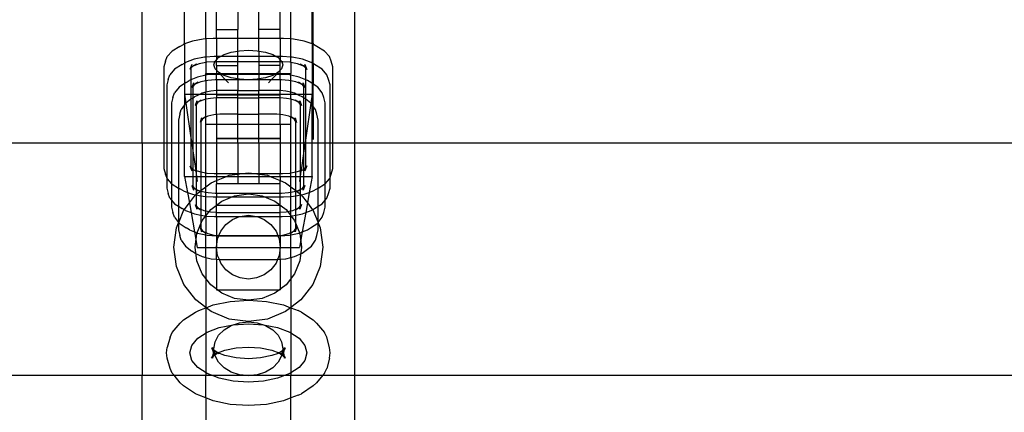
# Model space of a CAD drawing. Units: millimetres. Extents: x 486 to 4065, y -216 to 2224.
# Drawn here: x 691 to 876, y 374 to 448 of the extents above; entities that cross this region are included whole.
import ezdxf

# ---------------------------------------------------------------- set-up
doc = ezdxf.new("R2010")
doc.units = ezdxf.units.MM

msp = doc.modelspace()

# ---------------------------------------------------------------- linework, layer by layer
for p, q in [((713.51, 425.05), (713.51, 450.81)), ((721.51, 443.63), (721.51, 450.81)), ((725.51, 444.59), (725.51, 450.81)), ((727.51, 446.36), (727.51, 450.83)), ((731.51, 450.05), (731.51, 446.36)), ((735.51, 446.36), (735.51, 450.05)), ((739.51, 446.36), (739.51, 450.83)), ((741.51, 444.59), (741.51, 450.81)), ((745.51, 443.63), (745.51, 450.81)), ((745.71, 443.8), (745.71, 450.81)), ((753.51, 425.05), (753.51, 450.81)), ((727.51, 446.36), (731.51, 446.36)), ((727.51, 444.67), (727.51, 446.36)), ((731.51, 444.67), (731.51, 446.36)), ((739.51, 446.36), (735.51, 446.36)), ((735.51, 444.67), (735.51, 446.36)), ((739.51, 444.67), (739.51, 446.36)), ((724.99, 444.56), (723, 444.17)), ((725.51, 444.59), (724.99, 444.56)), ((726.88, 444.67), (725.51, 444.59)), ((725.51, 444.59), (725.51, 441.18)), ((727.51, 444.67), (726.88, 444.67)), ((731.51, 444.67), (727.51, 444.67)), ((727.51, 444.67), (727.51, 441.29)), ((735.51, 444.67), (731.51, 444.67)), ((731.51, 442.3), (731.51, 444.67)), ((739.51, 444.67), (735.51, 444.67)), ((735.51, 442.3), (735.51, 444.67)), ((740.14, 444.67), (739.51, 444.67)), ((739.51, 444.67), (739.51, 441.29)), ((741.51, 444.59), (740.14, 444.67)), ((742.03, 444.56), (741.51, 444.59)), ((741.51, 441.18), (741.51, 444.59)), ((744.03, 444.17), (742.03, 444.56)), ((720.63, 443.19), (719.17, 442.29)), ((720.63, 443.19), (721.29, 443.55)), ((721.51, 443.63), (721.29, 443.55)), ((723, 444.17), (721.51, 443.63)), ((721.51, 443.63), (721.51, 440.05)), ((745.51, 443.63), (744.03, 444.17)), ((745.74, 443.55), (745.51, 443.63)), ((745.51, 443.63), (745.51, 440.05)), ((745.71, 443.8), (745.74, 443.55)), ((745.74, 443.55), (745.71, 443.5)), ((745.71, 439.94), (745.71, 443.5)), ((746.4, 443.19), (745.74, 443.55)), ((747.86, 442.29), (746.4, 443.19)), ((717.91, 440.37), (718.25, 441.25)), ((719.17, 442.29), (718.25, 441.25)), ((723.35, 440.78), (721.69, 440.15)), ((725.28, 441.17), (723.35, 440.78)), ((725.51, 441.18), (725.28, 441.17)), ((727.1, 441.29), (725.51, 441.18)), ((725.51, 441.18), (725.51, 440.16)), ((727.51, 441.29), (727.1, 441.29)), ((728.3, 441.29), (727.51, 441.29)), ((727.51, 441.29), (727.51, 440.66)), ((727.51, 440.66), (727.9, 441.06)), ((727.9, 441.06), (728.3, 441.29)), ((728.3, 441.29), (728.93, 441.64)), ((731.51, 441.29), (728.3, 441.29)), ((728.93, 441.64), (730.27, 442.08)), ((730.27, 442.08), (731.51, 442.3)), ((731.51, 442.3), (731.84, 442.35)), ((731.51, 441.29), (731.51, 442.3)), ((731.51, 440.27), (731.51, 441.29)), ((735.51, 441.29), (731.51, 441.29)), ((731.84, 442.35), (733.51, 442.45)), ((733.51, 442.45), (735.19, 442.35)), ((735.19, 442.35), (735.51, 442.3)), ((735.51, 442.3), (736.75, 442.08)), ((735.51, 442.3), (735.51, 441.29)), ((738.72, 441.29), (735.51, 441.29)), ((735.51, 441.29), (735.51, 440.27)), ((736.75, 442.08), (738.1, 441.64)), ((738.1, 441.64), (738.72, 441.29)), ((738.72, 441.29), (739.13, 441.06)), ((739.51, 441.29), (738.72, 441.29)), ((739.13, 441.06), (739.51, 440.66)), ((739.51, 441.29), (739.51, 440.66)), ((739.93, 441.29), (739.51, 441.29)), ((741.51, 441.18), (739.93, 441.29)), ((741.75, 441.17), (741.51, 441.18)), ((741.51, 440.16), (741.51, 441.18)), ((743.68, 440.78), (741.75, 441.17)), ((745.33, 440.15), (743.68, 440.78)), ((748.78, 441.25), (747.86, 442.29)), ((749.11, 440.37), (748.78, 441.25)), ((717.91, 440.37), (717.63, 439.36)), ((717.63, 439.36), (717.63, 425.05)), ((719.64, 438.89), (718.75, 437.83)), ((721.05, 439.79), (719.64, 438.89)), ((721.05, 439.79), (721.51, 440.05)), ((721.51, 440.05), (721.69, 440.15)), ((721.51, 440.05), (721.51, 436.22)), ((722.87, 439.75), (722.53, 438.86)), ((722.71, 439.07), (722.53, 438.86)), ((722.87, 439.75), (722.71, 439.21)), ((723.01, 439.4), (722.71, 439.07)), ((722.71, 439.21), (722.71, 439.07)), ((722.71, 439.07), (722.71, 436.9)), ((723.26, 439.55), (723.01, 439.4)), ((723.77, 439.86), (723.1, 439.5)), ((723.26, 439.55), (723.1, 439.5)), ((724.28, 439.92), (723.26, 439.55)), ((723.77, 439.86), (723.26, 439.55)), ((725.51, 440.16), (724.28, 439.92)), ((725.66, 440.19), (725.51, 440.16)), ((725.51, 440.16), (725.51, 438.1)), ((727.05, 440.27), (725.66, 440.19)), ((727.03, 439.68), (727.22, 440.27)), ((727.25, 438.96), (727.03, 439.68)), ((727.22, 440.27), (727.05, 440.27)), ((727.22, 440.27), (727.25, 440.4)), ((727.51, 440.27), (727.22, 440.27)), ((727.25, 440.4), (727.51, 440.66)), ((727.51, 438.7), (727.25, 438.96)), ((727.51, 440.27), (727.51, 440.66)), ((727.51, 439.57), (727.51, 440.27)), ((731.51, 440.27), (727.51, 440.27)), ((727.51, 439.57), (731.51, 439.57)), ((727.51, 439.57), (727.51, 438.7)), ((731.51, 439.57), (731.51, 440.27)), ((735.51, 440.27), (731.51, 440.27)), ((731.51, 438.1), (731.51, 439.57)), ((739.51, 440.27), (735.51, 440.27)), ((735.51, 440.27), (735.51, 439.57)), ((739.51, 439.57), (735.51, 439.57)), ((735.51, 439.57), (735.51, 438.1)), ((739.51, 440.66), (739.77, 440.4)), ((739.51, 440.27), (739.51, 440.66)), ((739.51, 439.57), (739.51, 440.27)), ((739.81, 440.27), (739.51, 440.27)), ((739.51, 438.7), (739.51, 439.57)), ((739.77, 438.96), (739.51, 438.7)), ((739.77, 440.4), (739.81, 440.27)), ((739.99, 439.68), (739.77, 438.96)), ((739.81, 440.27), (739.99, 439.68)), ((739.98, 440.27), (739.81, 440.27)), ((741.37, 440.19), (739.98, 440.27)), ((741.51, 440.16), (741.37, 440.19)), ((742.74, 439.92), (741.51, 440.16)), ((741.51, 440.16), (741.51, 438.1)), ((743.77, 439.55), (742.74, 439.92)), ((743.26, 439.86), (743.93, 439.5)), ((743.77, 439.55), (743.26, 439.86)), ((744.02, 439.4), (743.77, 439.55)), ((743.93, 439.5), (743.77, 439.55)), ((744.31, 439.07), (744.02, 439.4)), ((744.31, 439.21), (744.16, 439.75)), ((744.16, 439.75), (744.49, 438.86)), ((744.31, 439.07), (744.31, 439.21)), ((744.49, 438.86), (744.31, 439.07)), ((744.31, 436.9), (744.31, 439.07)), ((745.51, 440.05), (745.33, 440.15)), ((745.71, 439.94), (745.51, 440.05)), ((745.51, 440.05), (745.51, 436.22)), ((745.97, 439.79), (745.71, 439.94)), ((745.71, 439.94), (745.71, 436.08)), ((747.39, 438.89), (745.97, 439.79)), ((748.28, 437.83), (747.39, 438.89)), ((749.4, 439.36), (749.11, 440.37)), ((749.4, 425.05), (749.4, 439.36)), ((718.43, 436.95), (718.75, 437.83)), ((723.96, 437.4), (722.71, 436.9)), ((725.51, 437.74), (723.96, 437.4)), ((725.51, 438.1), (727.51, 438.1)), ((725.51, 437.74), (725.51, 438.1)), ((725.77, 437.8), (725.51, 437.74)), ((725.51, 436.7), (725.51, 437.74)), ((727.49, 437.92), (725.77, 437.8)), ((727.51, 437.92), (727.49, 437.92)), ((727.9, 438.3), (727.51, 438.7)), ((727.51, 438.7), (727.51, 438.1)), ((727.51, 438.1), (728.07, 438.1)), ((727.51, 438.1), (727.51, 437.92)), ((728.25, 437.92), (727.51, 437.92)), ((727.51, 436.87), (727.51, 437.92)), ((728.25, 438.1), (727.9, 438.3)), ((727.9, 438.3), (728.07, 438.1)), ((728.07, 438.1), (728.25, 438.1)), ((728.07, 438.1), (728.25, 437.92)), ((728.58, 437.92), (728.25, 438.1)), ((728.25, 438.1), (731.51, 438.1)), ((728.58, 437.92), (728.25, 437.92)), ((728.25, 437.92), (729.23, 436.87)), ((728.93, 437.72), (728.58, 437.92)), ((731.51, 437.92), (728.58, 437.92)), ((730.27, 437.28), (728.93, 437.72)), ((731.51, 437.08), (730.27, 437.28)), ((731.51, 437.92), (731.51, 438.1)), ((731.51, 438.1), (735.51, 438.1)), ((731.51, 437.08), (731.51, 437.92)), ((735.51, 437.92), (731.51, 437.92)), ((731.84, 437.01), (731.51, 437.08)), ((731.51, 436.87), (731.51, 437.08)), ((735.51, 437.08), (735.19, 437.01)), ((735.51, 438.1), (735.51, 437.92)), ((735.51, 438.1), (738.78, 438.1)), ((738.45, 437.92), (735.51, 437.92)), ((735.51, 437.92), (735.51, 437.08)), ((736.75, 437.28), (735.51, 437.08)), ((735.51, 436.87), (735.51, 437.08)), ((738.1, 437.72), (736.75, 437.28)), ((738.78, 437.92), (737.79, 436.87)), ((738.45, 437.92), (738.1, 437.72)), ((738.78, 438.1), (738.45, 437.92)), ((738.78, 437.92), (738.45, 437.92)), ((739.13, 438.3), (738.78, 438.1)), ((738.96, 438.1), (738.78, 437.92)), ((738.78, 438.1), (738.96, 438.1)), ((739.51, 437.92), (738.78, 437.92)), ((739.13, 438.3), (738.96, 438.1)), ((738.96, 438.1), (739.51, 438.1)), ((739.51, 438.7), (739.13, 438.3)), ((739.51, 438.1), (739.51, 438.7)), ((739.51, 437.92), (739.51, 438.1)), ((739.51, 438.1), (741.51, 438.1)), ((739.54, 437.92), (739.51, 437.92)), ((739.51, 436.87), (739.51, 437.92)), ((741.26, 437.8), (739.54, 437.92)), ((741.51, 437.74), (741.26, 437.8)), ((741.51, 437.74), (741.51, 438.1)), ((743.07, 437.4), (741.51, 437.74)), ((741.51, 436.7), (741.51, 437.74)), ((744.31, 436.9), (743.07, 437.4)), ((748.6, 436.95), (748.28, 437.83)), ((718.43, 436.95), (718.16, 435.94)), ((718.16, 435.94), (718.16, 425.05)), ((720.47, 435.5), (719.63, 434.44)), ((721.51, 436.22), (720.47, 435.5)), ((721.8, 436.41), (721.51, 436.22)), ((721.51, 436.22), (721.51, 434.21)), ((721.8, 436.41), (722.4, 436.77)), ((722.71, 436.9), (722.4, 436.77)), ((722.71, 436.9), (722.71, 434.21)), ((723.22, 436.32), (722.9, 435.44)), ((723.07, 435.64), (722.9, 435.44)), ((723.22, 436.32), (723.07, 435.78)), ((723.36, 435.98), (723.07, 435.64)), ((723.07, 435.78), (723.07, 435.64)), ((723.07, 435.64), (723.07, 434.21)), ((723.63, 436.15), (723.36, 435.98)), ((724.09, 436.45), (723.45, 436.09)), ((723.63, 436.15), (723.45, 436.09)), ((724.59, 436.52), (723.63, 436.15)), ((724.09, 436.45), (723.63, 436.15)), ((725.51, 436.7), (724.59, 436.52)), ((725.92, 436.79), (725.51, 436.7)), ((725.51, 436.7), (725.51, 434.54)), ((727.26, 436.87), (725.92, 436.79)), ((727.51, 436.87), (727.26, 436.87)), ((729.23, 436.87), (727.51, 436.87)), ((727.51, 436.87), (727.51, 434.87)), ((731.51, 436.87), (729.23, 436.87)), ((729.23, 436.87), (729.76, 436.32)), ((735.51, 436.87), (731.51, 436.87)), ((731.51, 436.87), (731.51, 434.91)), ((733.51, 436.91), (731.84, 437.01)), ((735.19, 437.01), (733.51, 436.91)), ((737.79, 436.87), (735.51, 436.87)), ((735.51, 436.87), (735.51, 434.91)), ((737.79, 436.87), (737.27, 436.32)), ((739.51, 436.87), (737.79, 436.87)), ((739.76, 436.87), (739.51, 436.87)), ((739.51, 436.87), (739.51, 434.87)), ((741.11, 436.79), (739.76, 436.87)), ((741.51, 436.7), (741.11, 436.79)), ((742.44, 436.52), (741.51, 436.7)), ((741.51, 434.54), (741.51, 436.7)), ((743.4, 436.15), (742.44, 436.52)), ((742.94, 436.45), (743.58, 436.09)), ((743.4, 436.15), (742.94, 436.45)), ((743.67, 435.98), (743.4, 436.15)), ((743.58, 436.09), (743.4, 436.15)), ((743.96, 435.64), (743.67, 435.98)), ((743.96, 435.78), (743.81, 436.32)), ((743.81, 436.32), (744.13, 435.44)), ((743.96, 435.64), (743.96, 435.78)), ((744.13, 435.44), (743.96, 435.64)), ((743.96, 434.21), (743.96, 435.64)), ((744.63, 436.77), (744.31, 436.9)), ((744.31, 434.21), (744.31, 436.9)), ((745.23, 436.41), (744.63, 436.77)), ((745.51, 436.22), (745.23, 436.41)), ((745.71, 436.08), (745.51, 436.22)), ((745.51, 436.22), (745.51, 434.21)), ((746.56, 435.5), (745.71, 436.08)), ((745.71, 431.9), (745.71, 436.08)), ((747.39, 434.44), (746.56, 435.5)), ((748.87, 435.94), (748.6, 436.95)), ((748.87, 425.05), (748.87, 435.94)), ((719.33, 433.55), (719.08, 432.53)), ((719.33, 433.55), (719.63, 434.44)), ((721.51, 434.21), (721.77, 432.49)), ((721.51, 434.21), (722.71, 434.21)), ((721.51, 434.21), (721.51, 432.19)), ((722.71, 434.21), (723.07, 434.21)), ((722.71, 434.21), (722.71, 433.24)), ((722.86, 433.36), (722.71, 433.24)), ((722.86, 433.36), (723.07, 433.49)), ((723.07, 434.21), (724.5, 434.21)), ((723.07, 434.21), (723.07, 433.49)), ((723.07, 433.49), (723.41, 433.7)), ((723.07, 433.49), (723.07, 425.05)), ((724.5, 434.21), (723.41, 433.7)), ((724.83, 434.37), (724.5, 434.21)), ((724.5, 434.21), (725.51, 434.21)), ((725.51, 434.54), (724.83, 434.37)), ((726.47, 434.78), (725.51, 434.54)), ((725.51, 434.21), (725.51, 434.54)), ((725.51, 433.22), (725.51, 434.21)), ((725.51, 434.21), (727.51, 434.21)), ((726.37, 433.4), (725.51, 433.22)), ((727.51, 433.48), (726.37, 433.4)), ((727.51, 434.87), (726.47, 434.78)), ((728.03, 434.91), (727.51, 434.87)), ((727.51, 434.87), (727.51, 434.21)), ((727.51, 434.21), (727.51, 434.07)), ((727.51, 434.21), (731.51, 434.21)), ((727.51, 434.07), (731.51, 434.07)), ((727.51, 434.07), (727.51, 433.48)), ((727.64, 433.49), (727.51, 433.48)), ((727.51, 430.37), (727.51, 433.48)), ((731.51, 433.49), (727.64, 433.49)), ((731.51, 434.91), (728.03, 434.91)), ((731.51, 434.21), (731.51, 434.91)), ((731.51, 434.91), (735.51, 434.91)), ((731.51, 434.21), (735.51, 434.21)), ((731.51, 434.07), (731.51, 434.21)), ((731.51, 434.07), (735.51, 434.07)), ((731.51, 433.49), (731.51, 434.07)), ((731.51, 430.42), (731.51, 433.49)), ((731.51, 433.49), (735.51, 433.49)), ((738.99, 434.91), (735.51, 434.91)), ((735.51, 434.21), (735.51, 434.91)), ((735.51, 434.07), (735.51, 434.21)), ((735.51, 434.21), (739.51, 434.21)), ((735.51, 434.07), (739.51, 434.07)), ((735.51, 433.49), (735.51, 434.07)), ((739.39, 433.49), (735.51, 433.49)), ((735.51, 430.42), (735.51, 433.49)), ((739.51, 434.87), (738.99, 434.91)), ((739.51, 433.48), (739.39, 433.49)), ((740.55, 434.78), (739.51, 434.87)), ((739.51, 434.21), (739.51, 434.87)), ((739.51, 434.07), (739.51, 434.21)), ((739.51, 434.21), (741.51, 434.21)), ((739.51, 433.48), (739.51, 434.07)), ((740.66, 433.4), (739.51, 433.48)), ((739.51, 430.37), (739.51, 433.48)), ((741.51, 434.54), (740.55, 434.78)), ((741.51, 433.22), (740.66, 433.4)), ((742.2, 434.37), (741.51, 434.54)), ((741.51, 434.21), (741.51, 434.54)), ((741.51, 433.22), (741.51, 434.21)), ((741.51, 434.21), (742.52, 434.21)), ((742.52, 434.21), (742.2, 434.37)), ((743.62, 433.7), (742.52, 434.21)), ((742.52, 434.21), (743.96, 434.21)), ((743.96, 433.49), (743.62, 433.7)), ((743.96, 433.49), (743.96, 434.21)), ((743.96, 434.21), (744.31, 434.21)), ((744.16, 433.36), (743.96, 433.49)), ((743.96, 425.05), (743.96, 433.49)), ((744.31, 433.24), (744.16, 433.36)), ((744.31, 433.24), (744.31, 434.21)), ((744.31, 434.21), (745.51, 434.21)), ((745.51, 434.21), (745.26, 432.49)), ((745.51, 432.19), (745.51, 434.21)), ((747.7, 433.55), (747.39, 434.44)), ((747.95, 432.53), (747.7, 433.55)), ((719.08, 432.53), (719.08, 425.05)), ((721.51, 432.19), (720.9, 431.28)), ((721.66, 432.4), (721.51, 432.19)), ((721.51, 425.05), (721.51, 432.19)), ((721.77, 432.49), (721.66, 432.4)), ((722.71, 433.24), (721.77, 432.49)), ((721.77, 432.49), (722.71, 425.97)), ((722.71, 433.24), (722.71, 425.97)), ((723.83, 432.92), (723.53, 432.03)), ((723.7, 432.24), (723.53, 432.03)), ((723.83, 432.92), (723.7, 432.37)), ((723.96, 432.59), (723.7, 432.24)), ((723.7, 432.37), (723.7, 432.24)), ((723.7, 432.24), (723.7, 425.05)), ((724.24, 432.78), (723.96, 432.59)), ((724.65, 433.06), (724.05, 432.7)), ((724.24, 432.78), (724.05, 432.7)), ((725.12, 433.13), (724.24, 432.78)), ((724.65, 433.06), (724.24, 432.78)), ((725.51, 433.22), (725.12, 433.13)), ((725.51, 429.86), (725.51, 433.22)), ((741.91, 433.13), (741.51, 433.22)), ((741.51, 433.22), (741.51, 429.86)), ((742.79, 432.78), (741.91, 433.13)), ((742.38, 433.06), (742.98, 432.7)), ((742.79, 432.78), (742.38, 433.06)), ((743.06, 432.59), (742.79, 432.78)), ((742.98, 432.7), (742.79, 432.78)), ((743.33, 432.24), (743.06, 432.59)), ((743.33, 432.37), (743.19, 432.92)), ((743.19, 432.92), (743.5, 432.03)), ((743.33, 432.24), (743.33, 432.37)), ((743.5, 432.03), (743.33, 432.24)), ((743.33, 425.05), (743.33, 432.24)), ((745.26, 432.49), (744.31, 433.24)), ((744.31, 425.97), (744.31, 433.24)), ((745.26, 432.49), (744.31, 425.97)), ((745.37, 432.4), (745.26, 432.49)), ((745.51, 432.19), (745.37, 432.4)), ((745.51, 425.05), (745.51, 432.19)), ((745.71, 431.9), (745.51, 432.19)), ((746.13, 431.28), (745.71, 431.9)), ((745.71, 431.9), (745.71, 425.66)), ((747.95, 425.05), (747.95, 432.53)), ((720.62, 430.4), (720.39, 429.32)), ((720.62, 430.4), (720.9, 431.28)), ((724.71, 429.73), (724.44, 428.85)), ((724.71, 429.73), (724.59, 429.15)), ((725.19, 429.71), (724.83, 429.43)), ((725.46, 429.92), (724.91, 429.58)), ((725.19, 429.71), (724.91, 429.58)), ((725.46, 429.92), (725.19, 429.71)), ((725.51, 429.86), (725.19, 429.71)), ((725.89, 430.04), (725.51, 429.86)), ((725.51, 428.5), (725.51, 429.86)), ((727.02, 430.33), (725.89, 430.04)), ((727.51, 430.37), (727.02, 430.33)), ((728.17, 430.42), (727.51, 430.37)), ((727.51, 430.37), (727.51, 428.5)), ((731.51, 430.42), (728.17, 430.42)), ((731.51, 430.42), (735.51, 430.42)), ((731.51, 428.5), (731.51, 430.42)), ((738.86, 430.42), (735.51, 430.42)), ((735.51, 428.5), (735.51, 430.42)), ((739.51, 430.37), (738.86, 430.42)), ((740.01, 430.33), (739.51, 430.37)), ((739.51, 428.5), (739.51, 430.37)), ((741.14, 430.04), (740.01, 430.33)), ((741.51, 429.86), (741.14, 430.04)), ((741.83, 429.71), (741.51, 429.86)), ((741.51, 428.5), (741.51, 429.86)), ((741.57, 429.92), (742.12, 429.58)), ((741.83, 429.71), (741.57, 429.92)), ((742.2, 429.43), (741.83, 429.71)), ((742.12, 429.58), (741.83, 429.71)), ((742.44, 429.15), (742.31, 429.73)), ((742.31, 429.73), (742.59, 428.85)), ((746.41, 430.4), (746.13, 431.28)), ((746.64, 429.32), (746.41, 430.4)), ((720.39, 429.32), (720.39, 425.05)), ((724.59, 429.07), (724.44, 428.85)), ((724.83, 429.43), (724.59, 429.07)), ((724.59, 429.15), (724.59, 429.07)), ((724.59, 429.07), (724.59, 425.05)), ((727.51, 428.5), (725.51, 428.5)), ((725.51, 425.05), (725.51, 428.5)), ((731.51, 428.5), (727.51, 428.5)), ((727.51, 428.5), (727.51, 425.79)), ((731.51, 425.79), (731.51, 428.5)), ((735.51, 428.5), (731.51, 428.5)), ((735.51, 425.79), (735.51, 428.5)), ((739.51, 428.5), (735.51, 428.5)), ((741.51, 428.5), (739.51, 428.5)), ((739.51, 428.5), (739.51, 425.79)), ((741.51, 425.05), (741.51, 428.5)), ((742.44, 429.07), (742.2, 429.43)), ((742.44, 429.07), (742.44, 429.15)), ((742.59, 428.85), (742.44, 429.07)), ((742.44, 425.05), (742.44, 429.07)), ((746.64, 425.05), (746.64, 429.32)), ((722.71, 425.97), (722.85, 425.05)), ((722.71, 425.97), (722.71, 425.05)), ((727.51, 425.94), (739.51, 425.94)), ((744.31, 425.97), (744.18, 425.05)), ((744.31, 425.05), (744.31, 425.97)), ((653.51, 425.05), (713.51, 425.05)), ((713.51, 425.05), (717.63, 425.05)), ((713.51, 425.05), (713.51, 381.3)), ((717.63, 425.05), (717.63, 420.18)), ((717.63, 425.05), (718.16, 425.05)), ((718.16, 425.05), (718.16, 418.52)), ((718.16, 425.05), (719.08, 425.05)), ((719.08, 425.05), (719.08, 417.35)), ((719.08, 425.05), (720.39, 425.05)), ((720.39, 425.05), (720.39, 416.5)), ((720.39, 425.05), (721.51, 425.05)), ((721.51, 418.72), (721.51, 425.05)), ((721.51, 425.05), (722.71, 425.05)), ((722.71, 425.05), (722.71, 420.47)), ((722.71, 425.05), (722.85, 425.05)), ((722.85, 425.05), (723.07, 423.52)), ((722.85, 425.05), (723.07, 425.05)), ((723.07, 425.05), (723.07, 423.52)), ((723.07, 425.05), (723.7, 425.05)), ((723.7, 425.05), (723.7, 419.83)), ((723.7, 425.05), (724.59, 425.05)), ((724.59, 425.05), (724.59, 419.55)), ((724.59, 425.05), (725.51, 425.05)), ((725.51, 425.05), (727.51, 425.05)), ((725.51, 419.37), (725.51, 425.05)), ((731.51, 425.79), (727.51, 425.79)), ((727.51, 425.79), (727.51, 425.05)), ((727.51, 425.05), (731.51, 425.05)), ((727.51, 425.05), (727.51, 419.26)), ((735.51, 425.79), (731.51, 425.79)), ((731.51, 425.05), (731.51, 425.79)), ((731.51, 425.05), (735.51, 425.05)), ((731.51, 425.05), (731.51, 419.26)), ((739.51, 425.79), (735.51, 425.79)), ((735.51, 425.05), (735.51, 425.79)), ((735.51, 425.05), (739.51, 425.05)), ((735.51, 425.05), (735.51, 419.26)), ((739.51, 425.79), (739.51, 425.05)), ((739.51, 425.05), (741.51, 425.05)), ((739.51, 425.05), (739.51, 419.26)), ((741.51, 425.05), (742.44, 425.05)), ((741.51, 419.37), (741.51, 425.05)), ((742.44, 419.55), (742.44, 425.05)), ((742.44, 425.05), (743.33, 425.05)), ((743.33, 419.83), (743.33, 425.05)), ((743.33, 425.05), (743.96, 425.05)), ((744.18, 425.05), (743.96, 423.52)), ((743.96, 423.52), (743.96, 425.05)), ((743.96, 425.05), (744.18, 425.05)), ((744.18, 425.05), (744.31, 425.05)), ((744.31, 420.47), (744.31, 425.05)), ((744.31, 425.05), (745.51, 425.05)), ((745.51, 418.72), (745.51, 425.05)), ((745.51, 425.05), (746.64, 425.05)), ((746.64, 416.5), (746.64, 425.05)), ((746.64, 425.05), (747.95, 425.05)), ((747.95, 417.35), (747.95, 425.05)), ((747.95, 425.05), (748.87, 425.05)), ((748.87, 418.52), (748.87, 425.05)), ((748.87, 425.05), (749.4, 425.05)), ((749.4, 420.18), (749.4, 425.05)), ((749.4, 425.05), (753.51, 425.05)), ((753.51, 425.05), (2518.19, 425.05)), ((753.51, 381.3), (753.51, 425.05)), ((723.07, 423.52), (723.61, 419.86)), ((723.07, 423.52), (723.07, 420.1)), ((743.96, 423.52), (743.42, 419.86)), ((743.96, 420.1), (743.96, 423.52)), ((722.53, 420.68), (722.87, 419.79)), ((722.53, 420.68), (722.71, 420.47)), ((722.71, 420.47), (723.01, 420.14)), ((722.71, 420.47), (722.71, 420.33)), ((744.02, 420.14), (744.31, 420.47)), ((744.49, 420.68), (744.16, 419.79)), ((744.31, 420.47), (744.49, 420.68)), ((744.31, 420.33), (744.31, 420.47)), ((717.63, 420.18), (717.92, 419.17)), ((718.16, 418.52), (717.92, 419.17)), ((718.25, 418.29), (718.16, 418.52)), ((718.16, 418.52), (718.16, 416.52)), ((721.51, 418.72), (722.05, 415.71)), ((721.51, 418.72), (723.07, 418.72)), ((722.71, 420.33), (722.87, 419.79)), ((723.01, 420.14), (723.07, 420.1)), ((723.07, 420.1), (723.27, 419.98)), ((723.07, 420.1), (723.07, 418.72)), ((723.07, 418.72), (723.7, 418.72)), ((723.07, 418.72), (723.07, 416.81)), ((723.11, 420.04), (723.27, 419.98)), ((723.27, 419.98), (723.62, 419.77)), ((723.27, 419.98), (723.61, 419.86)), ((723.61, 419.86), (723.7, 419.83)), ((723.61, 419.86), (723.62, 419.77)), ((723.62, 419.77), (723.7, 419.72)), ((723.62, 419.77), (723.7, 419.23)), ((723.7, 419.83), (724.3, 419.61)), ((723.7, 419.83), (723.7, 419.72)), ((723.7, 419.72), (723.77, 419.67)), ((723.7, 419.72), (723.7, 419.23)), ((723.7, 419.23), (723.7, 418.72)), ((723.7, 419.23), (723.77, 418.72)), ((723.7, 418.72), (723.77, 418.72)), ((723.7, 418.72), (723.7, 416.25)), ((723.77, 418.72), (724.59, 418.72)), ((723.77, 418.72), (723.91, 417.74)), ((724.3, 419.61), (724.59, 419.55)), ((724.59, 419.55), (725.51, 419.37)), ((724.59, 419.55), (724.59, 418.72)), ((724.59, 418.72), (725.51, 418.72)), ((724.59, 418.72), (724.59, 416.05)), ((725.51, 419.37), (725.68, 419.34)), ((725.51, 418.72), (725.51, 419.37)), ((725.51, 418.72), (727.51, 418.72)), ((725.51, 416.76), (725.51, 418.72)), ((725.68, 419.34), (727.08, 419.26)), ((727.08, 419.26), (727.51, 419.26)), ((727.51, 419.26), (731.51, 419.26)), ((727.51, 419.26), (727.51, 418.72)), ((727.51, 417.95), (729.38, 418.72)), ((727.51, 418.72), (729.38, 418.72)), ((727.51, 418.72), (727.51, 417.95)), ((729.38, 418.72), (729.89, 418.93)), ((729.38, 418.72), (731.51, 418.72)), ((729.89, 418.93), (731.51, 419.14)), ((731.51, 419.14), (732.36, 419.26)), ((731.51, 419.26), (732.36, 419.26)), ((731.51, 419.26), (731.51, 419.14)), ((731.51, 419.14), (731.51, 418.72)), ((731.51, 418.72), (731.51, 417.32)), ((731.51, 418.72), (735.51, 418.72)), ((732.36, 419.26), (733.51, 419.41)), ((732.36, 419.26), (734.67, 419.26)), ((733.51, 419.41), (734.67, 419.26)), ((734.67, 419.26), (735.51, 419.14)), ((734.67, 419.26), (735.51, 419.26)), ((735.51, 419.26), (735.51, 419.14)), ((735.51, 419.26), (739.51, 419.26)), ((735.51, 419.14), (737.14, 418.93)), ((735.51, 419.14), (735.51, 418.72)), ((735.51, 418.72), (735.51, 417.32)), ((735.51, 418.72), (737.64, 418.72)), ((737.14, 418.93), (737.64, 418.72)), ((737.64, 418.72), (739.51, 417.95)), ((737.64, 418.72), (739.51, 418.72)), ((739.51, 418.72), (739.51, 419.26)), ((739.51, 419.26), (739.95, 419.26)), ((739.51, 418.72), (741.51, 418.72)), ((739.51, 418.72), (739.51, 417.95)), ((739.95, 419.26), (741.35, 419.34)), ((741.35, 419.34), (741.51, 419.37)), ((741.51, 419.37), (742.44, 419.55)), ((741.51, 418.72), (741.51, 419.37)), ((741.51, 416.76), (741.51, 418.72)), ((741.51, 418.72), (742.44, 418.72)), ((742.44, 419.55), (742.73, 419.61)), ((742.44, 418.72), (742.44, 419.55)), ((742.44, 416.05), (742.44, 418.72)), ((742.44, 418.72), (743.26, 418.72)), ((742.73, 419.61), (743.33, 419.83)), ((743.26, 418.72), (743.11, 417.74)), ((743.33, 419.71), (743.25, 419.67)), ((743.33, 419.23), (743.26, 418.72)), ((743.26, 418.72), (743.33, 418.72)), ((743.33, 419.83), (743.42, 419.86)), ((743.33, 419.71), (743.33, 419.83)), ((743.41, 419.76), (743.33, 419.71)), ((743.41, 419.76), (743.33, 419.23)), ((743.33, 419.23), (743.33, 419.71)), ((743.33, 418.72), (743.33, 419.23)), ((743.33, 416.27), (743.33, 418.72)), ((743.33, 418.72), (743.96, 418.72)), ((743.92, 420.04), (743.41, 419.76)), ((743.41, 419.76), (743.76, 419.98)), ((743.42, 419.86), (743.41, 419.76)), ((743.42, 419.86), (743.76, 419.98)), ((743.76, 419.98), (743.96, 420.1)), ((743.76, 419.98), (743.92, 420.04)), ((743.96, 420.1), (744.02, 420.14)), ((743.96, 418.72), (743.96, 420.1)), ((743.96, 416.81), (743.96, 418.72)), ((743.96, 418.72), (745.51, 418.72)), ((744.16, 419.79), (744.31, 420.33)), ((745.51, 418.72), (744.97, 415.71)), ((748.78, 418.29), (748.87, 418.52)), ((748.87, 418.52), (749.11, 419.17)), ((748.87, 416.52), (748.87, 418.52)), ((749.11, 419.17), (749.4, 420.18)), ((718.25, 418.29), (719.08, 417.35)), ((719.08, 417.35), (719.17, 417.24)), ((719.08, 417.35), (719.08, 414.24)), ((719.17, 417.24), (720.39, 416.5)), ((722.9, 417.02), (723.22, 416.13)), ((722.9, 417.02), (723.07, 416.81)), ((723.07, 416.81), (723.36, 416.47)), ((723.07, 416.81), (723.07, 416.68)), ((723.07, 416.68), (723.22, 416.13)), ((724.59, 416.05), (725.51, 416.76)), ((725.51, 416.76), (726.51, 417.53)), ((725.51, 415.74), (725.51, 416.76)), ((726.51, 417.53), (727.51, 417.95)), ((727.51, 417.95), (727.51, 417.32)), ((731.51, 417.32), (727.51, 417.32)), ((727.51, 415.57), (727.51, 417.32)), ((735.51, 417.32), (731.51, 417.32)), ((739.51, 417.32), (735.51, 417.32)), ((739.51, 417.95), (740.51, 417.53)), ((739.51, 417.32), (739.51, 417.95)), ((739.51, 415.57), (739.51, 417.32)), ((740.51, 417.53), (741.51, 416.76)), ((741.51, 416.76), (742.44, 416.05)), ((741.51, 415.74), (741.51, 416.76)), ((743.67, 416.47), (743.96, 416.81)), ((744.13, 417.02), (743.81, 416.13)), ((743.81, 416.13), (743.96, 416.68)), ((743.96, 416.81), (744.13, 417.02)), ((743.96, 416.68), (743.96, 416.81)), ((746.64, 416.5), (747.86, 417.24)), ((747.86, 417.24), (747.95, 417.35)), ((747.95, 417.35), (748.78, 418.29)), ((747.95, 414.24), (747.95, 417.35)), ((718.16, 416.52), (718.43, 415.5)), ((718.75, 414.62), (718.43, 415.5)), ((720.39, 416.5), (720.64, 416.35)), ((720.39, 416.5), (720.39, 413.09)), ((721.3, 415.98), (720.64, 416.35)), ((721.3, 415.98), (722.05, 415.71)), ((722.05, 415.71), (723.02, 415.36)), ((722.05, 415.71), (722.41, 413.73)), ((722.41, 413.73), (723.57, 415.25)), ((723.02, 415.36), (723.57, 415.25)), ((723.36, 416.47), (723.63, 416.29)), ((723.46, 416.36), (723.7, 416.23)), ((723.46, 416.36), (723.63, 416.29)), ((723.57, 415.25), (723.61, 415.31)), ((723.57, 415.25), (723.7, 415.23)), ((723.61, 415.31), (723.7, 415.37)), ((723.63, 416.29), (723.7, 416.25)), ((723.7, 416.25), (723.7, 416.23)), ((723.7, 416.25), (724.49, 415.97)), ((723.7, 416.23), (724.1, 416)), ((723.7, 416.23), (723.7, 415.37)), ((723.7, 415.37), (724.49, 415.97)), ((723.7, 415.37), (723.7, 415.23)), ((723.7, 415.23), (724.59, 415.06)), ((723.7, 415.23), (723.7, 413.21)), ((724.49, 415.97), (724.59, 416.05)), ((724.49, 415.97), (724.6, 415.93)), ((724.59, 416.05), (724.6, 415.93)), ((724.6, 415.93), (724.59, 415.06)), ((724.59, 415.06), (725.02, 414.97)), ((724.59, 415.06), (724.59, 412.54)), ((724.6, 415.93), (725.51, 415.74)), ((725.02, 414.97), (725.51, 414.94)), ((725.51, 415.74), (725.94, 415.66)), ((725.51, 414.94), (725.51, 415.74)), ((725.51, 414.94), (726.91, 414.86)), ((725.51, 412.23), (725.51, 414.94)), ((725.94, 415.66), (727.29, 415.57)), ((726.91, 414.86), (727.51, 414.86)), ((727.29, 415.57), (727.51, 415.57)), ((727.51, 415.57), (739.51, 415.57)), ((727.51, 415.57), (727.51, 414.86)), ((727.51, 414.86), (739.51, 414.86)), ((727.51, 413.27), (727.51, 414.86)), ((728.51, 414.07), (730.93, 415.07)), ((730.93, 415.07), (733.51, 415.41)), ((733.51, 415.41), (736.1, 415.07)), ((736.1, 415.07), (738.51, 414.07)), ((739.51, 415.57), (739.74, 415.57)), ((739.51, 414.86), (739.51, 415.57)), ((739.51, 414.86), (740.12, 414.86)), ((739.51, 413.27), (739.51, 414.86)), ((739.74, 415.57), (741.09, 415.66)), ((740.12, 414.86), (741.51, 414.94)), ((741.09, 415.66), (741.51, 415.74)), ((741.51, 415.74), (742.43, 415.93)), ((741.51, 414.94), (741.51, 415.74)), ((741.51, 414.94), (742.01, 414.97)), ((741.51, 412.23), (741.51, 414.94)), ((742.01, 414.97), (742.44, 415.06)), ((742.43, 415.93), (742.44, 416.05)), ((742.43, 415.93), (742.54, 415.97)), ((742.44, 415.06), (742.43, 415.93)), ((742.44, 416.05), (742.54, 415.97)), ((742.44, 415.06), (743.33, 415.23)), ((742.44, 412.54), (742.44, 415.06)), ((742.54, 415.97), (743.33, 416.27)), ((742.54, 415.97), (743.33, 415.37)), ((742.93, 416), (743.33, 416.27)), ((743.33, 416.23), (742.93, 416)), ((743.57, 416.36), (743.33, 416.23)), ((743.33, 416.27), (743.39, 416.29)), ((743.33, 416.23), (743.33, 416.27)), ((743.33, 415.37), (743.33, 416.23)), ((743.33, 415.37), (743.41, 415.31)), ((743.33, 415.23), (743.33, 415.37)), ((743.33, 415.23), (743.45, 415.25)), ((743.33, 413.21), (743.33, 415.23)), ((743.39, 416.29), (743.67, 416.47)), ((743.39, 416.29), (743.57, 416.36)), ((743.41, 415.31), (743.45, 415.25)), ((743.45, 415.25), (744.01, 415.36)), ((743.45, 415.25), (744.62, 413.73)), ((744.01, 415.36), (744.97, 415.71)), ((744.97, 415.71), (744.62, 413.73)), ((744.97, 415.71), (745.73, 415.98)), ((745.73, 415.98), (746.39, 416.35)), ((746.39, 416.35), (746.64, 416.5)), ((746.64, 413.09), (746.64, 416.5)), ((748.28, 414.62), (748.6, 415.5)), ((748.6, 415.5), (748.87, 416.52)), ((718.75, 414.62), (719.08, 414.24)), ((719.08, 414.24), (719.64, 413.56)), ((719.08, 414.24), (719.08, 412.93)), ((719.64, 413.56), (720.39, 413.09)), ((720.39, 413.09), (721.06, 412.66)), ((720.39, 413.09), (720.39, 410.06)), ((721.42, 412.45), (722.41, 413.73)), ((722.41, 413.73), (722.74, 411.9)), ((723.53, 413.42), (723.83, 412.54)), ((723.53, 413.42), (723.7, 413.21)), ((723.7, 413.21), (723.97, 412.87)), ((723.7, 413.21), (723.7, 413.09)), ((723.7, 413.09), (723.83, 412.54)), ((726.44, 412.48), (728.51, 414.07)), ((739.51, 413.27), (727.51, 413.27)), ((727.51, 411.96), (727.51, 413.27)), ((738.51, 414.07), (740.59, 412.48)), ((739.51, 411.96), (739.51, 413.27)), ((743.06, 412.87), (743.33, 413.21)), ((743.5, 413.42), (743.19, 412.54)), ((743.19, 412.54), (743.33, 413.09)), ((743.33, 413.21), (743.5, 413.42)), ((743.33, 413.09), (743.33, 413.21)), ((744.62, 413.73), (744.29, 411.9)), ((744.62, 413.73), (745.6, 412.45)), ((745.97, 412.66), (746.64, 413.09)), ((746.64, 413.09), (747.39, 413.56)), ((746.64, 410.06), (746.64, 413.09)), ((747.39, 413.56), (747.95, 414.24)), ((747.95, 414.24), (748.28, 414.62)), ((747.95, 412.93), (747.95, 414.24)), ((719.08, 412.93), (719.33, 411.9)), ((719.63, 411.02), (719.33, 411.9)), ((720.41, 410.04), (721.39, 412.41)), ((721.42, 412.45), (721.06, 412.66)), ((721.39, 412.41), (721.42, 412.45)), ((721.7, 412.29), (721.42, 412.45)), ((721.7, 412.29), (722.74, 411.9)), ((722.74, 411.9), (723.36, 411.67)), ((722.74, 411.9), (723.39, 408.28)), ((723.36, 411.67), (724.59, 411.42)), ((723.97, 412.87), (724.25, 412.67)), ((724.06, 412.75), (724.59, 412.44)), ((724.06, 412.75), (724.25, 412.67)), ((724.25, 412.67), (724.59, 412.44)), ((724.25, 412.67), (724.59, 412.54)), ((724.59, 412.54), (725.14, 412.32)), ((724.59, 412.54), (724.59, 412.44)), ((724.59, 412.44), (724.66, 412.39)), ((724.59, 412.44), (724.59, 411.42)), ((724.59, 411.42), (725.3, 411.28)), ((724.59, 411.42), (724.59, 408.94)), ((724.85, 410.41), (726.44, 412.48)), ((725.14, 412.32), (725.51, 412.23)), ((725.3, 411.28), (725.51, 411.26)), ((725.51, 412.23), (726.39, 412.04)), ((725.51, 411.26), (725.51, 412.23)), ((725.51, 411.26), (727.13, 411.16)), ((725.51, 411.26), (725.51, 408.14)), ((726.39, 412.04), (727.51, 411.96)), ((727.13, 411.16), (727.51, 411.16)), ((727.51, 411.96), (727.66, 411.95)), ((727.51, 411.16), (727.51, 411.96)), ((727.51, 411.16), (731.85, 411.16)), ((727.51, 411.16), (727.51, 407.63)), ((727.66, 411.95), (739.36, 411.95)), ((730.51, 410.6), (731.85, 411.16)), ((731.85, 411.16), (731.96, 411.2)), ((731.85, 411.16), (735.17, 411.16)), ((731.96, 411.2), (733.51, 411.41)), ((733.51, 411.41), (735.07, 411.2)), ((735.07, 411.2), (735.17, 411.16)), ((735.17, 411.16), (736.51, 410.6)), ((735.17, 411.16), (739.51, 411.16)), ((739.36, 411.95), (739.51, 411.96)), ((739.51, 411.96), (740.64, 412.04)), ((739.51, 411.16), (739.51, 411.96)), ((739.51, 407.63), (739.51, 411.16)), ((739.51, 411.16), (739.9, 411.16)), ((739.9, 411.16), (741.51, 411.26)), ((740.59, 412.48), (742.17, 410.41)), ((740.64, 412.04), (741.51, 412.23)), ((741.51, 412.23), (741.89, 412.32)), ((741.51, 411.26), (741.51, 412.23)), ((741.51, 411.26), (741.73, 411.28)), ((741.51, 408.14), (741.51, 411.26)), ((741.73, 411.28), (742.44, 411.42)), ((741.89, 412.32), (742.44, 412.54)), ((742.44, 412.43), (742.37, 412.39)), ((742.97, 412.75), (742.44, 412.43)), ((742.44, 412.54), (742.78, 412.67)), ((742.44, 412.43), (742.78, 412.67)), ((742.44, 412.43), (742.44, 412.54)), ((742.44, 411.42), (742.44, 412.43)), ((742.44, 411.42), (743.67, 411.67)), ((742.44, 408.94), (742.44, 411.42)), ((742.78, 412.67), (743.06, 412.87)), ((742.78, 412.67), (742.97, 412.75)), ((744.29, 411.9), (743.64, 408.28)), ((743.67, 411.67), (744.29, 411.9)), ((744.29, 411.9), (745.33, 412.29)), ((745.33, 412.29), (745.6, 412.45)), ((745.6, 412.45), (745.97, 412.66)), ((745.6, 412.45), (745.64, 412.41)), ((745.64, 412.41), (746.62, 410.04)), ((747.39, 411.02), (747.69, 411.9)), ((747.69, 411.9), (747.95, 412.93)), ((719.63, 411.02), (720.39, 410.06)), ((719.99, 409.03), (720.39, 409.99)), ((720.39, 410.06), (720.41, 410.04)), ((720.39, 410.06), (720.39, 409.99)), ((720.39, 409.99), (720.41, 410.04)), ((720.39, 409.99), (720.39, 408.69)), ((720.41, 410.04), (720.47, 409.95)), ((720.47, 409.95), (721.81, 409.04)), ((723.85, 407.99), (724.85, 410.41)), ((728.32, 408.41), (729.27, 409.65)), ((729.27, 409.65), (730.51, 410.6)), ((736.51, 410.6), (737.76, 409.65)), ((737.76, 409.65), (738.71, 408.41)), ((742.17, 410.41), (743.17, 407.99)), ((745.22, 409.04), (746.56, 409.95)), ((746.56, 409.95), (746.62, 410.04)), ((746.62, 410.04), (746.64, 410.06)), ((746.64, 409.99), (746.62, 410.04)), ((746.64, 410.06), (747.39, 411.02)), ((746.64, 408.69), (746.64, 409.99)), ((746.64, 409.99), (747.04, 409.03)), ((719.51, 405.41), (719.99, 409.03)), ((720.39, 408.69), (720.62, 407.61)), ((720.9, 406.72), (720.62, 407.61)), ((722.41, 408.68), (721.81, 409.04)), ((722.41, 408.68), (723.39, 408.28)), ((723.39, 408.28), (723.97, 408.04)), ((723.39, 408.28), (723.91, 405.34)), ((723.51, 405.41), (723.85, 407.99)), ((723.97, 408.04), (725.51, 407.71)), ((724.44, 409.16), (724.71, 408.28)), ((724.44, 409.16), (724.59, 408.94)), ((724.59, 408.94), (724.84, 408.57)), ((724.59, 408.94), (724.59, 408.86)), ((724.59, 408.86), (724.71, 408.28)), ((724.84, 408.57), (725.2, 408.28)), ((724.92, 408.42), (725.46, 408.07)), ((724.92, 408.42), (725.2, 408.28)), ((725.2, 408.28), (725.46, 408.07)), ((725.2, 408.28), (725.51, 408.14)), ((725.51, 408.14), (725.9, 407.96)), ((725.51, 407.71), (725.51, 408.14)), ((725.51, 407.71), (725.79, 407.65)), ((725.51, 405.34), (725.51, 407.71)), ((725.79, 407.65), (727.51, 407.53)), ((725.9, 407.96), (727.04, 407.67)), ((727.04, 407.67), (727.51, 407.63)), ((727.51, 407.63), (727.98, 407.59)), ((727.51, 407.63), (727.51, 407.53)), ((727.51, 407.53), (727.95, 407.53)), ((727.51, 407.53), (727.51, 407.22)), ((727.72, 406.96), (727.95, 407.53)), ((727.95, 407.53), (727.98, 407.59)), ((727.95, 407.53), (739.07, 407.53)), ((727.98, 407.59), (728.32, 408.41)), ((727.98, 407.59), (728.2, 407.58)), ((728.2, 407.58), (738.83, 407.58)), ((738.71, 408.41), (739.05, 407.59)), ((738.83, 407.58), (739.05, 407.59)), ((739.05, 407.59), (739.51, 407.63)), ((739.05, 407.59), (739.07, 407.53)), ((739.07, 407.53), (739.52, 407.53)), ((739.07, 407.53), (739.31, 406.96)), ((739.51, 407.63), (739.99, 407.67)), ((739.52, 407.53), (739.51, 407.63)), ((739.52, 407.53), (739.51, 407.22)), ((739.52, 407.53), (741.24, 407.65)), ((739.99, 407.67), (741.13, 407.96)), ((741.13, 407.96), (741.51, 408.14)), ((741.24, 407.65), (741.51, 407.71)), ((741.51, 408.14), (741.83, 408.28)), ((741.51, 407.71), (741.51, 408.14)), ((741.51, 407.71), (743.06, 408.04)), ((741.51, 405.34), (741.51, 407.71)), ((742.11, 408.42), (741.56, 408.07)), ((741.56, 408.07), (741.83, 408.28)), ((741.83, 408.28), (742.19, 408.57)), ((741.83, 408.28), (742.11, 408.42)), ((742.19, 408.57), (742.44, 408.94)), ((742.59, 409.16), (742.31, 408.28)), ((742.31, 408.28), (742.44, 408.86)), ((742.44, 408.94), (742.59, 409.16)), ((742.44, 408.86), (742.44, 408.94)), ((743.06, 408.04), (743.64, 408.28)), ((743.64, 408.28), (743.11, 405.34)), ((743.17, 407.99), (743.51, 405.41)), ((743.64, 408.28), (744.62, 408.68)), ((744.62, 408.68), (745.22, 409.04)), ((746.13, 406.72), (746.41, 407.61)), ((746.41, 407.61), (746.64, 408.69)), ((747.04, 409.03), (747.51, 405.41)), ((720.9, 406.72), (721.66, 405.6)), ((721.66, 405.6), (722.87, 404.64)), ((727.51, 407.22), (727.51, 405.41)), ((727.51, 405.41), (727.72, 406.96)), ((739.31, 406.96), (739.51, 405.41)), ((739.51, 407.22), (739.51, 405.41)), ((744.16, 404.64), (745.37, 405.6)), ((745.37, 405.6), (746.13, 406.72)), ((719.99, 401.78), (719.51, 405.41)), ((723.42, 404.29), (722.87, 404.64)), ((723.42, 404.29), (724.84, 403.63)), ((723.85, 402.82), (723.51, 405.41)), ((723.91, 405.34), (725.51, 405.34)), ((725.51, 405.34), (727.51, 405.34)), ((725.51, 403.46), (725.51, 405.34)), ((727.51, 405.34), (727.51, 405.41)), ((727.72, 403.85), (727.51, 405.34)), ((727.51, 405.34), (739.51, 405.34)), ((727.51, 403.13), (727.51, 405.34)), ((728.06, 403.09), (727.72, 403.85)), ((739.31, 403.85), (738.97, 403.09)), ((739.51, 405.34), (739.31, 403.85)), ((739.51, 405.41), (739.51, 405.34)), ((739.51, 405.34), (741.51, 405.34)), ((739.51, 403.13), (739.51, 405.34)), ((741.51, 405.34), (743.11, 405.34)), ((741.51, 403.46), (741.51, 405.34)), ((742.19, 403.63), (743.61, 404.29)), ((743.51, 405.41), (743.17, 402.82)), ((743.61, 404.29), (744.16, 404.64)), ((747.51, 405.41), (747.04, 401.78)), ((724.85, 400.41), (723.85, 402.82)), ((724.84, 403.63), (725.51, 403.46)), ((725.51, 403.46), (726.49, 403.21)), ((725.51, 403.46), (725.51, 394.05)), ((726.49, 403.21), (727.51, 403.13)), ((727.51, 403.13), (728.06, 403.09)), ((727.51, 403.13), (727.51, 397.35)), ((728.06, 403.09), (738.97, 403.09)), ((728.32, 402.41), (728.06, 403.09)), ((729.27, 401.16), (728.32, 402.41)), ((738.71, 402.41), (737.76, 401.16)), ((738.97, 403.09), (738.71, 402.41)), ((738.97, 403.09), (739.51, 403.13)), ((739.51, 403.13), (740.54, 403.21)), ((739.51, 403.13), (739.51, 397.35)), ((740.54, 403.21), (741.51, 403.46)), ((741.51, 403.46), (742.19, 403.63)), ((741.51, 403.46), (741.51, 394.05)), ((743.17, 402.82), (742.17, 400.41)), ((721.39, 398.41), (719.99, 401.78)), ((726.44, 398.34), (724.85, 400.41)), ((730.51, 400.21), (729.27, 401.16)), ((731.96, 399.61), (730.51, 400.21)), ((736.51, 400.21), (735.07, 399.61)), ((737.76, 401.16), (736.51, 400.21)), ((742.17, 400.41), (740.59, 398.34)), ((747.04, 401.78), (745.64, 398.41)), ((723.61, 395.51), (721.39, 398.41)), ((728.51, 396.75), (726.44, 398.34)), ((733.51, 399.41), (731.96, 399.61)), ((735.07, 399.61), (733.51, 399.41)), ((740.59, 398.34), (738.51, 396.75)), ((745.64, 398.41), (743.41, 395.51)), ((727.51, 397.35), (739.51, 397.35)), ((730.93, 395.75), (728.51, 396.75)), ((738.51, 396.75), (736.1, 395.75)), ((725.51, 394.05), (723.61, 395.51)), ((725.57, 394.01), (726.91, 394.53)), ((726.91, 394.53), (730.1, 395.19)), ((730.1, 395.19), (733.51, 395.41)), ((733.51, 395.41), (730.93, 395.75)), ((736.1, 395.75), (733.51, 395.41)), ((733.51, 395.41), (736.93, 395.19)), ((736.93, 395.19), (740.11, 394.53)), ((740.11, 394.53), (741.46, 394.01)), ((743.41, 395.51), (741.51, 394.05)), ((721.29, 391.73), (723.54, 393.19)), ((723.54, 393.19), (724.18, 393.48)), ((724.18, 393.48), (725.51, 393.99)), ((725.51, 394.05), (725.51, 393.99)), ((725.57, 394.01), (725.51, 394.05)), ((725.51, 393.99), (725.57, 394.01)), ((725.51, 393.99), (725.51, 381.3)), ((726.51, 393.28), (725.57, 394.01)), ((729.89, 391.88), (726.51, 393.28)), ((740.51, 393.28), (737.14, 391.88)), ((741.46, 394.01), (740.51, 393.28)), ((741.51, 394.05), (741.46, 394.01)), ((741.46, 394.01), (741.51, 393.99)), ((741.51, 394.05), (741.51, 393.99)), ((741.51, 393.99), (742.85, 393.48)), ((741.51, 393.99), (741.51, 381.3)), ((743.49, 393.19), (742.85, 393.48)), ((743.49, 393.19), (745.73, 391.73)), ((719.21, 389.33), (720.69, 391.12)), ((720.69, 391.12), (721.29, 391.73)), ((728.01, 390.27), (730.67, 390.82)), ((733.51, 391.41), (729.89, 391.88)), ((730.27, 390.68), (731.84, 391.19)), ((730.67, 390.82), (733.51, 391.01)), ((731.84, 391.19), (733.51, 391.36)), ((737.14, 391.88), (733.51, 391.41)), ((733.51, 391.36), (735.19, 391.19)), ((733.51, 391.01), (736.36, 390.82)), ((735.19, 391.19), (736.75, 390.68)), ((736.36, 390.82), (739.01, 390.27)), ((746.34, 391.12), (745.73, 391.73)), ((746.34, 391.12), (747.82, 389.33)), ((718.78, 388.47), (719.21, 389.33)), ((723.99, 388.26), (725.74, 389.4)), ((725.74, 389.4), (728.01, 390.27)), ((727.9, 388.82), (728.93, 389.87)), ((728.93, 389.87), (730.27, 390.68)), ((736.75, 390.68), (738.1, 389.87)), ((738.1, 389.87), (739.13, 388.82)), ((739.01, 390.27), (741.29, 389.4)), ((741.29, 389.4), (743.04, 388.26)), ((748.24, 388.47), (747.82, 389.33)), ((718.78, 388.47), (718.26, 386.5)), ((722.89, 386.93), (723.99, 388.26)), ((727.03, 386.28), (727.25, 387.6)), ((727.25, 387.6), (727.9, 388.82)), ((739.13, 388.82), (739.77, 387.6)), ((739.77, 387.6), (739.99, 386.28)), ((743.04, 388.26), (744.14, 386.93)), ((748.76, 386.5), (748.24, 388.47)), ((718.11, 385.51), (718.26, 386.5)), ((718.26, 384.52), (718.11, 385.51)), ((722.51, 385.51), (722.89, 386.93)), ((722.89, 384.09), (722.51, 385.51)), ((726.81, 386.19), (726.57, 386.48)), ((726.57, 386.48), (726.68, 386.23)), ((726.71, 386.21), (726.68, 386.23)), ((726.82, 386.14), (726.71, 386.21)), ((726.71, 386.21), (726.83, 386.09)), ((726.71, 386.21), (726.85, 385.91)), ((726.87, 386.11), (726.76, 386.5)), ((726.76, 386.5), (726.81, 386.19)), ((726.81, 386.19), (726.82, 386.14)), ((726.82, 386.14), (726.83, 386.09)), ((726.87, 386.11), (726.82, 386.14)), ((726.83, 386.09), (726.89, 386.02)), ((726.83, 386.09), (726.85, 385.91)), ((726.85, 385.91), (726.99, 385.62)), ((726.85, 385.91), (726.91, 385.51)), ((726.91, 385.51), (726.85, 385.11)), ((726.99, 385.4), (726.85, 385.11)), ((726.89, 386.1), (726.87, 386.11)), ((726.89, 386.02), (726.89, 386.1)), ((727.11, 385.83), (726.89, 386.1)), ((727.09, 385.97), (726.89, 386.1)), ((726.99, 385.62), (726.89, 386.02)), ((726.89, 386.02), (727.11, 385.83)), ((726.89, 385), (726.99, 385.4)), ((726.89, 384.92), (727.2, 385.3)), ((727.2, 385.3), (726.89, 385)), ((727.09, 385.97), (727.03, 386.28)), ((727.11, 385.83), (727.09, 385.97)), ((727.75, 385.52), (727.09, 385.97)), ((727.12, 385.79), (727.11, 385.83)), ((727.2, 385.3), (727.12, 385.79)), ((727.29, 385.62), (727.12, 385.79)), ((727.2, 385.3), (727.29, 385.4)), ((727.23, 385.14), (727.2, 385.3)), ((727.23, 385.14), (727.75, 385.5)), ((727.72, 385.51), (727.29, 385.7)), ((727.72, 385.51), (727.29, 385.32)), ((727.75, 385.52), (727.72, 385.51)), ((727.78, 385.51), (727.75, 385.52)), ((727.75, 385.5), (727.78, 385.51)), ((727.78, 385.51), (729.11, 386.02)), ((727.94, 385.6), (727.78, 385.51)), ((729.11, 385), (727.78, 385.51)), ((727.78, 385.51), (727.94, 385.42)), ((729.11, 386.02), (731.24, 386.46)), ((731.24, 386.46), (733.51, 386.61)), ((733.51, 386.61), (735.79, 386.46)), ((735.79, 386.46), (737.91, 386.02)), ((737.91, 386.02), (739.24, 385.51)), ((739.09, 385.42), (737.91, 385)), ((739.09, 385.6), (739.24, 385.51)), ((739.24, 385.51), (739.09, 385.42)), ((739.28, 385.5), (739.09, 385.42)), ((739.24, 385.51), (739.94, 385.97)), ((739.24, 385.51), (739.28, 385.5)), ((739.28, 385.5), (739.31, 385.51)), ((739.28, 385.5), (739.8, 385.14)), ((739.74, 385.7), (739.31, 385.51)), ((739.31, 385.51), (739.74, 385.32)), ((739.91, 385.79), (739.74, 385.62)), ((739.74, 385.4), (739.83, 385.31)), ((739.83, 385.31), (739.8, 385.14)), ((739.91, 385.79), (739.83, 385.31)), ((739.83, 385.31), (740.14, 385)), ((739.83, 385.31), (740.14, 384.92)), ((739.92, 385.83), (739.91, 385.79)), ((740.14, 386.1), (739.92, 385.83)), ((740.14, 386.02), (739.92, 385.83)), ((739.94, 385.97), (739.92, 385.83)), ((739.99, 386.28), (739.94, 385.97)), ((740.14, 386.1), (739.94, 385.97)), ((740.14, 386.02), (740.03, 385.62)), ((740.17, 385.91), (740.03, 385.62)), ((740.03, 385.4), (740.17, 385.11)), ((740.03, 385.4), (740.14, 385)), ((740.17, 385.91), (740.11, 385.51)), ((740.11, 385.51), (740.17, 385.11)), ((740.16, 386.11), (740.14, 386.1)), ((740.14, 386.1), (740.14, 386.02)), ((740.2, 386.09), (740.14, 386.02)), ((740.26, 386.5), (740.16, 386.11)), ((740.21, 386.14), (740.16, 386.11)), ((740.32, 386.21), (740.17, 385.91)), ((740.2, 386.09), (740.17, 385.91)), ((740.32, 386.21), (740.2, 386.09)), ((740.21, 386.14), (740.2, 386.09)), ((740.32, 386.21), (740.21, 386.14)), ((740.22, 386.19), (740.21, 386.14)), ((740.26, 386.5), (740.22, 386.19)), ((740.46, 386.48), (740.22, 386.19)), ((740.35, 386.23), (740.32, 386.21)), ((740.46, 386.48), (740.35, 386.23)), ((744.14, 386.93), (744.51, 385.51)), ((744.51, 385.51), (744.14, 384.09)), ((748.91, 385.51), (748.76, 386.5)), ((748.76, 384.52), (748.91, 385.51)), ((718.78, 382.55), (718.26, 384.52)), ((723.99, 382.76), (722.89, 384.09)), ((726.57, 384.54), (726.81, 384.83)), ((726.68, 384.79), (726.57, 384.54)), ((726.71, 384.81), (726.68, 384.79)), ((726.85, 385.11), (726.71, 384.81)), ((726.83, 384.93), (726.71, 384.81)), ((726.71, 384.81), (726.82, 384.88)), ((726.76, 384.52), (726.87, 384.91)), ((726.81, 384.83), (726.76, 384.52)), ((726.82, 384.88), (726.81, 384.83)), ((726.83, 384.93), (726.82, 384.88)), ((726.82, 384.88), (726.87, 384.91)), ((726.85, 385.11), (726.83, 384.93)), ((726.89, 385), (726.83, 384.93)), ((726.87, 384.91), (726.89, 384.92)), ((726.89, 384.92), (727.23, 385.14)), ((726.89, 384.92), (726.89, 385)), ((727.25, 384.97), (727.23, 385.14)), ((727.9, 383.74), (727.25, 384.97)), ((728.93, 382.69), (727.9, 383.74)), ((731.24, 384.56), (729.11, 385)), ((733.51, 384.41), (731.24, 384.56)), ((735.79, 384.56), (733.51, 384.41)), ((737.91, 385), (735.79, 384.56)), ((739.13, 383.74), (738.1, 382.69)), ((739.77, 384.97), (739.13, 383.74)), ((739.8, 385.14), (739.77, 384.97)), ((739.8, 385.14), (740.14, 384.92)), ((740.14, 385), (740.2, 384.93)), ((740.14, 385), (740.14, 384.92)), ((740.14, 384.92), (740.16, 384.91)), ((740.16, 384.91), (740.26, 384.52)), ((740.16, 384.91), (740.21, 384.88)), ((740.17, 385.11), (740.32, 384.81)), ((740.17, 385.11), (740.2, 384.93)), ((740.2, 384.93), (740.21, 384.88)), ((740.2, 384.93), (740.32, 384.81)), ((740.21, 384.88), (740.22, 384.83)), ((740.21, 384.88), (740.32, 384.81)), ((740.22, 384.83), (740.26, 384.52)), ((740.22, 384.83), (740.46, 384.54)), ((740.32, 384.81), (740.35, 384.79)), ((740.35, 384.79), (740.46, 384.54)), ((744.14, 384.09), (743.04, 382.76)), ((748.76, 384.52), (748.24, 382.55)), ((719.21, 381.69), (718.78, 382.55)), ((719.53, 381.3), (719.21, 381.69)), ((725.74, 381.62), (723.99, 382.76)), ((728.01, 380.75), (725.74, 381.62)), ((730.27, 381.88), (728.93, 382.69)), ((731.84, 381.37), (730.27, 381.88)), ((736.75, 381.88), (735.19, 381.37)), ((738.1, 382.69), (736.75, 381.88)), ((741.29, 381.62), (739.01, 380.75)), ((743.04, 382.76), (741.29, 381.62)), ((747.82, 381.69), (747.5, 381.3)), ((747.82, 381.69), (748.24, 382.55)), ((653.51, 381.3), (713.51, 381.3)), ((713.51, 381.3), (719.53, 381.3)), ((713.51, 342.41), (713.51, 381.3)), ((720.69, 379.9), (719.53, 381.3)), ((719.53, 381.3), (725.51, 381.3)), ((721.29, 379.29), (720.69, 379.9)), ((725.51, 381.3), (732.52, 381.3)), ((725.51, 377.03), (725.51, 381.3)), ((730.67, 380.2), (728.01, 380.75)), ((733.51, 380.01), (730.67, 380.2)), ((732.52, 381.3), (731.84, 381.37)), ((733.51, 381.2), (732.52, 381.3)), ((732.52, 381.3), (734.51, 381.3)), ((734.51, 381.3), (733.51, 381.2)), ((736.36, 380.2), (733.51, 380.01)), ((735.19, 381.37), (734.51, 381.3)), ((734.51, 381.3), (741.51, 381.3)), ((739.01, 380.75), (736.36, 380.2)), ((741.51, 381.3), (747.5, 381.3)), ((741.51, 377.03), (741.51, 381.3)), ((745.73, 379.29), (746.34, 379.9)), ((747.5, 381.3), (746.34, 379.9)), ((747.5, 381.3), (753.51, 381.3)), ((753.51, 381.3), (2518.19, 381.3)), ((753.51, 342.41), (753.51, 381.3)), ((723.54, 377.83), (721.29, 379.29)), ((724.18, 377.54), (723.54, 377.83)), ((742.85, 377.54), (743.49, 377.83)), ((745.73, 379.29), (743.49, 377.83)), ((725.51, 377.03), (724.18, 377.54)), ((726.91, 376.49), (725.51, 377.03)), ((725.51, 377.03), (725.51, 371.76)), ((730.1, 375.83), (726.91, 376.49)), ((740.11, 376.49), (736.93, 375.83)), ((741.51, 377.03), (740.11, 376.49)), ((742.85, 377.54), (741.51, 377.03)), ((741.51, 371.76), (741.51, 377.03)), ((733.51, 375.61), (730.1, 375.83)), ((736.93, 375.83), (733.51, 375.61))]:
    msp.add_line(p, q)

doc.saveas('drawing.dxf')
